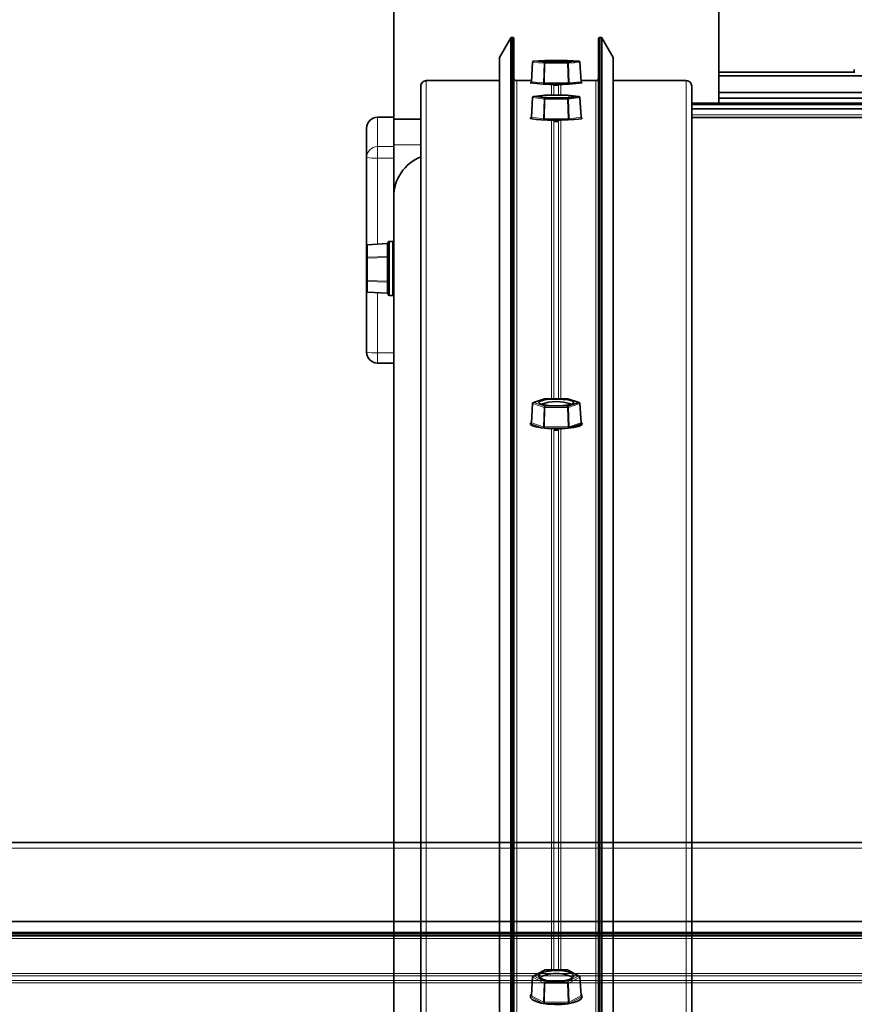
# Model space of a CAD drawing. Units: millimetres. Extents: x -237 to 404, y 6 to 292.
# Drawn here: x -145 to -142, y 146 to 149 of the extents above; entities that cross this region are included whole.
import ezdxf

# ---------------------------------------------------------------- set-up
doc = ezdxf.new("R2010")
doc.units = ezdxf.units.MM

msp = doc.modelspace()

# ---------------------------------------------------------------- linework, layer by layer
at = {"color": 7, "linetype": 'Continuous', "lineweight": 35}
for p, q in [((-142.9143, 149.2888), (-142.9143, 150.0545)), ((-144.1143, 149.122), (-144.1143, 150.037)), ((-143.7237, 149.3431), (-143.6822, 149.415)), ((-143.6822, 149.415), (-143.6822, 126.7197)), ((-143.6787, 149.417), (-143.6743, 149.417)), ((-143.6703, 149.413), (-143.6703, 126.7184)), ((-143.3583, 149.413), (-143.3583, 126.7184)), ((-143.3543, 149.417), (-143.3499, 149.417)), ((-143.3464, 149.415), (-143.3464, 126.7197)), ((-143.3464, 149.415), (-143.3048, 149.3431)), ((-143.7237, 149.3431), (-143.7237, 126.671)), ((-143.6014, 149.3249), (-143.6058, 149.2525)), ((-143.5562, 149.3318), (-143.5977, 149.3287)), ((-143.4727, 149.3318), (-143.5559, 149.3318)), ((-143.4727, 149.3256), (-143.4311, 149.3287)), ((-143.4308, 149.3287), (-143.4724, 149.3318)), ((-143.4228, 149.2525), (-143.4271, 149.3249)), ((-143.3048, 149.3431), (-143.3048, 126.671)), ((-142.4143, 149.2888), (-142.9143, 149.2888)), ((-142.9143, 149.2888), (-142.9143, 149.2753)), ((-142.9143, 149.2888), (-142.9143, 149.2888)), ((-142.4143, 149.298), (-142.4143, 149.2861)), ((-143.9943, 149.2572), (-143.7237, 149.2572)), ((-143.6603, 149.2572), (-143.6055, 149.2572)), ((-143.4198, 149.2486), (-143.4636, 149.2453)), ((-143.423, 149.2572), (-143.3683, 149.2572)), ((-143.4183, 149.2488), (-143.4185, 149.2491)), ((-143.3048, 149.2572), (-143.0343, 149.2572)), ((-123.7143, 149.2753), (-142.9143, 149.2753)), ((-142.9143, 149.2753), (-142.9143, 149.2138)), ((-144.0143, 149.2372), (-144.0143, 126.5993)), ((-143.0143, 126.5993), (-143.0143, 149.2372)), ((-123.7143, 149.2138), (-142.9143, 149.2138)), ((-142.9143, 149.2138), (-142.9143, 149.1922)), ((-143.6014, 149.1947), (-143.6058, 149.1225)), ((-143.5564, 149.2041), (-143.598, 149.1985)), ((-143.4727, 149.2041), (-143.5559, 149.2041)), ((-143.4727, 149.1929), (-143.4311, 149.1985)), ((-143.4306, 149.1985), (-143.4722, 149.2041)), ((-143.4228, 149.1225), (-143.4271, 149.1947)), ((-123.6143, 149.1738), (-143.0143, 149.1738)), ((-123.6143, 149.1723), (-143.0143, 149.1723)), ((-123.6143, 149.1709), (-143.0143, 149.1709)), ((-142.9143, 149.1922), (-123.7143, 149.1922)), ((-142.9143, 149.1922), (-142.9143, 149.1738)), ((-123.6143, 149.1694), (-143.0143, 149.1694)), ((-123.6143, 149.1537), (-143.0143, 149.1537)), ((-144.1143, 149.122), (-144.1743, 149.122)), ((-144.1143, 149.122), (-144.1143, 149.1219)), ((-144.1143, 149.1219), (-144.1143, 149.0137)), ((-144.0143, 149.1156), (-144.1143, 149.1156)), ((-144.1143, 149.1153), (-144.1143, 149.0203)), ((-143.4183, 149.1187), (-143.4198, 149.12)), ((-143.0143, 149.1212), (-123.6143, 149.1212)), ((-144.2143, 148.9738), (-144.2143, 149.082)), ((-144.1143, 149.0137), (-144.1143, 148.9715)), ((-144.2143, 148.6472), (-144.2143, 148.9738)), ((-144.1143, 148.9715), (-144.1143, 148.8872)), ((-144.1143, 148.8872), (-144.1143, 148.8515)), ((-144.1143, 148.8515), (-144.1143, 148.8276)), ((-144.1143, 148.8276), (-144.1143, 127.2049)), ((-144.1183, 148.6642), (-144.1303, 148.6642)), ((-144.2143, 148.6026), (-144.2143, 148.6472)), ((-144.138, 148.6556), (-144.2105, 148.6512)), ((-144.1343, 148.4682), (-144.1343, 148.6602)), ((-144.2143, 148.5195), (-144.2143, 148.6026)), ((-144.2143, 148.4811), (-144.2143, 148.5195)), ((-144.2143, 148.2549), (-144.2143, 148.4811)), ((-144.2105, 148.4771), (-144.138, 148.4727)), ((-144.1303, 148.4642), (-144.1183, 148.4642)), ((-144.1743, 148.2149), (-144.1143, 148.2149)), ((-143.5571, 148.0833), (-143.5987, 148.0693)), ((-143.4727, 148.0835), (-143.5559, 148.0835)), ((-143.4299, 148.0693), (-143.4714, 148.0833)), ((-143.6014, 148.0658), (-143.6058, 147.9947)), ((-143.4727, 148.0555), (-143.4311, 148.0695)), ((-143.4228, 147.9947), (-143.4271, 148.0658)), ((-143.4198, 147.9902), (-143.4636, 147.9756)), ((-116.5005, 146.445), (-163.3591, 146.445)), ((-163.3591, 146.1545), (-116.4224, 146.1545)), ((-163.3591, 146.1129), (-116.3694, 146.1129)), ((-163.3591, 146.101), (-116.3709, 146.101)), ((-143.5577, 145.9749), (-143.5993, 145.9527)), ((-143.4727, 145.9754), (-143.5559, 145.9754)), ((-143.4292, 145.9527), (-143.4708, 145.9749)), ((-143.6014, 145.9494), (-143.6058, 145.8804)), ((-143.4228, 145.8804), (-143.4271, 145.9494))]:
    msp.add_line(p, q, dxfattribs=at)
at = {"color": 8, "linetype": 'Continuous', "lineweight": 18}
for p, q in [((-143.6787, 149.417), (-143.6787, 126.7211)), ((-143.6743, 149.417), (-143.6743, 126.7211)), ((-143.3543, 149.417), (-143.3543, 126.7211)), ((-143.3499, 149.417), (-143.3499, 126.7211)), ((-143.6009, 149.3248), (-143.6053, 149.2525)), ((-143.5593, 149.3217), (-143.6009, 149.3248)), ((-143.5977, 149.3287), (-143.5974, 149.3287)), ((-143.5559, 149.3318), (-143.5974, 149.3287)), ((-143.5974, 149.3287), (-143.5559, 149.3256)), ((-143.5615, 149.2492), (-143.5593, 149.3217)), ((-143.5559, 149.3216), (-143.5581, 149.2491)), ((-143.5562, 149.3318), (-143.5559, 149.3318)), ((-143.4727, 149.3318), (-143.5559, 149.3318)), ((-143.5559, 149.3318), (-143.5559, 149.3318)), ((-143.5559, 149.3216), (-143.5559, 149.3256)), ((-143.5559, 149.3256), (-143.4727, 149.3256)), ((-143.4727, 149.3216), (-143.5559, 149.3216)), ((-143.4311, 149.3287), (-143.4727, 149.3318)), ((-143.4727, 149.3318), (-143.4724, 149.3318)), ((-143.4727, 149.3318), (-143.4727, 149.3318)), ((-143.4727, 149.3256), (-143.4727, 149.3216)), ((-143.4705, 149.2491), (-143.4727, 149.3216)), ((-143.4277, 149.3248), (-143.4692, 149.3217)), ((-143.4692, 149.3217), (-143.4671, 149.2492)), ((-143.4311, 149.3287), (-143.4308, 149.3287)), ((-143.4233, 149.2525), (-143.4277, 149.3248)), ((-142.4143, 149.2888), (-142.9143, 149.2888)), ((-143.9943, 149.2572), (-143.9943, 126.6129)), ((-143.6603, 149.2572), (-143.6603, 126.6129)), ((-143.565, 149.2453), (-143.6087, 149.2486)), ((-143.6053, 149.2525), (-143.5615, 149.2492)), ((-143.5581, 149.2451), (-143.5581, 149.2491)), ((-143.5581, 149.2491), (-143.4705, 149.2491)), ((-143.4705, 149.2451), (-143.5581, 149.2451)), ((-143.5316, 149.2446), (-143.5316, 149.2041)), ((-143.497, 149.2446), (-143.497, 149.2041)), ((-143.4705, 149.2491), (-143.4705, 149.2451)), ((-143.4671, 149.2492), (-143.4233, 149.2525)), ((-143.3683, 149.2572), (-143.3683, 126.6129)), ((-143.0343, 149.2572), (-143.0343, 126.6129)), ((-143.5229, 149.2394), (-143.5229, 149.2041)), ((-143.5056, 149.2394), (-143.5056, 149.2041)), ((-143.6009, 149.1946), (-143.6053, 149.1224)), ((-143.5593, 149.189), (-143.6009, 149.1946)), ((-143.598, 149.1985), (-143.5974, 149.1985)), ((-143.5559, 149.2041), (-143.5974, 149.1985)), ((-143.5974, 149.1985), (-143.5559, 149.1929)), ((-143.5615, 149.1165), (-143.5593, 149.189)), ((-143.5559, 149.1888), (-143.5581, 149.1163)), ((-143.5564, 149.2041), (-143.5559, 149.2041)), ((-143.4727, 149.2041), (-143.5559, 149.2041)), ((-143.5559, 149.2041), (-143.5559, 149.2041)), ((-143.5559, 149.1929), (-143.4727, 149.1929)), ((-143.5559, 149.1888), (-143.5559, 149.1929)), ((-143.4727, 149.1888), (-143.5559, 149.1888)), ((-143.4311, 149.1985), (-143.4727, 149.2041)), ((-143.4727, 149.2041), (-143.4722, 149.2041)), ((-143.4727, 149.2041), (-143.4727, 149.2041)), ((-143.4727, 149.1929), (-143.4727, 149.1888)), ((-143.4705, 149.1163), (-143.4727, 149.1888)), ((-143.4277, 149.1946), (-143.4692, 149.189)), ((-143.4692, 149.189), (-143.4671, 149.1165)), ((-143.4311, 149.1985), (-143.4306, 149.1985)), ((-143.4233, 149.1224), (-143.4277, 149.1946)), ((-144.1743, 149.1219), (-144.1743, 149.122)), ((-144.1743, 149.0137), (-144.1743, 149.1219)), ((-144.1143, 149.1219), (-144.1743, 149.1219)), ((-144.0143, 149.1153), (-144.1143, 149.1153)), ((-143.6087, 149.119), (-143.6082, 149.1191)), ((-143.6087, 149.119), (-143.6082, 149.1191)), ((-143.6053, 149.1224), (-143.5615, 149.1165)), ((-143.5581, 149.1163), (-143.4705, 149.1163)), ((-143.5581, 149.1122), (-143.5581, 149.1163)), ((-143.5316, 149.1125), (-143.5316, 148.0835)), ((-143.4989, 149.1122), (-143.5297, 149.1122)), ((-143.5229, 149.107), (-143.5229, 148.0835)), ((-143.5056, 149.107), (-143.5056, 148.0835)), ((-143.497, 149.1125), (-143.497, 148.0835)), ((-143.4705, 149.1163), (-143.4705, 149.1125)), ((-143.4671, 149.1165), (-143.4233, 149.1224)), ((-143.4204, 149.1191), (-143.4198, 149.119)), ((-123.6143, 149.1307), (-143.0143, 149.1307)), ((-144.1743, 148.9715), (-144.1743, 149.0137)), ((-144.1143, 149.0137), (-144.1743, 149.0137)), ((-144.0143, 149.0203), (-144.1143, 149.0203)), ((-144.1143, 148.9715), (-144.1743, 148.9715)), ((-144.1743, 148.6534), (-144.1743, 148.9715)), ((-144.1125, 148.8515), (-144.1143, 148.8515)), ((-144.1303, 148.6642), (-144.1303, 148.4642)), ((-144.1183, 148.6641), (-144.1183, 148.6642)), ((-144.1183, 148.4642), (-144.1183, 148.6641)), ((-144.1381, 148.655), (-144.2105, 148.6506)), ((-144.2105, 148.6506), (-144.2105, 148.6059)), ((-144.1381, 148.608), (-144.1381, 148.655)), ((-144.2105, 148.6059), (-144.1381, 148.608)), ((-144.1381, 148.6044), (-144.2105, 148.6024)), ((-144.2105, 148.6024), (-144.2105, 148.5193)), ((-144.1381, 148.517), (-144.1381, 148.6044)), ((-144.2105, 148.5193), (-144.1381, 148.517)), ((-144.1381, 148.5136), (-144.2105, 148.516)), ((-144.2105, 148.516), (-144.2105, 148.4776)), ((-144.1381, 148.4732), (-144.1381, 148.5136)), ((-144.2105, 148.4776), (-144.1381, 148.4732)), ((-144.1743, 148.2527), (-144.1743, 148.4749)), ((-144.1143, 148.2527), (-144.1743, 148.2527)), ((-144.1743, 148.2149), (-144.1743, 148.2527)), ((-143.5559, 148.0834), (-143.5974, 148.0695)), ((-143.5559, 148.0835), (-143.5559, 148.0834)), ((-143.4727, 148.0834), (-143.5559, 148.0834)), ((-143.4727, 148.0834), (-143.4727, 148.0835)), ((-143.4311, 148.0695), (-143.4727, 148.0834)), ((-143.6009, 148.0654), (-143.6053, 147.9943)), ((-143.5593, 148.0514), (-143.6009, 148.0654)), ((-143.5974, 148.0695), (-143.5559, 148.0555)), ((-143.5615, 147.9797), (-143.5593, 148.0514)), ((-143.5559, 148.0511), (-143.5581, 147.9793)), ((-143.5559, 148.0555), (-143.4727, 148.0555)), ((-143.5559, 148.0511), (-143.5559, 148.0555)), ((-143.4727, 148.0511), (-143.5559, 148.0511)), ((-143.4727, 148.0555), (-143.4727, 148.0511)), ((-143.4705, 147.9793), (-143.4727, 148.0511)), ((-143.4277, 148.0654), (-143.4692, 148.0514)), ((-143.4692, 148.0514), (-143.4671, 147.9797)), ((-143.4233, 147.9943), (-143.4277, 148.0654)), ((-143.6087, 147.9918), (-143.6069, 147.9924)), ((-143.565, 147.9756), (-143.6087, 147.9902)), ((-143.6053, 147.9943), (-143.5615, 147.9797)), ((-143.5581, 147.9793), (-143.4705, 147.9793)), ((-143.5581, 147.9748), (-143.5581, 147.9793)), ((-143.4705, 147.9748), (-143.5581, 147.9748)), ((-143.5316, 147.9727), (-143.5316, 145.9754)), ((-143.497, 147.9727), (-143.497, 145.9754)), ((-143.4705, 147.9793), (-143.4705, 147.9748)), ((-143.4671, 147.9797), (-143.4233, 147.9943)), ((-143.4217, 147.9924), (-143.4198, 147.9918)), ((-143.5229, 147.9678), (-143.5229, 145.9754)), ((-143.5056, 147.9678), (-143.5056, 145.9754)), ((-163.3591, 146.425), (-116.4858, 146.425)), ((-163.3591, 146.1095), (-116.3679, 146.1095)), ((-163.3591, 146.105), (-116.3679, 146.105)), ((-163.3591, 146.091), (-116.4858, 146.091)), ((-143.5559, 145.9752), (-143.5974, 145.9529)), ((-143.5559, 145.9754), (-143.5559, 145.9752)), ((-143.4727, 145.9752), (-143.5559, 145.9752)), ((-143.4727, 145.9752), (-143.4727, 145.9754)), ((-143.4311, 145.9529), (-143.4727, 145.9752)), ((-146.3644, 145.9624), (-138.7159, 145.9624)), ((-146.3644, 145.9537), (-138.717, 145.9537)), ((-146.3644, 145.9364), (-138.717, 145.9364)), ((-143.6009, 145.9487), (-143.6053, 145.8798)), ((-143.5593, 145.9264), (-143.6009, 145.9487)), ((-143.5974, 145.9529), (-143.5559, 145.9307)), ((-143.4727, 145.9307), (-143.4311, 145.9529)), ((-143.4277, 145.9487), (-143.4692, 145.9264)), ((-143.4233, 145.8798), (-143.4277, 145.9487)), ((-146.3644, 145.9277), (-138.7159, 145.9277)), ((-143.5615, 145.8564), (-143.5593, 145.9264)), ((-143.5559, 145.9258), (-143.5581, 145.8558)), ((-143.5559, 145.9307), (-143.4727, 145.9307)), ((-143.5559, 145.9258), (-143.5559, 145.9307)), ((-143.4727, 145.9258), (-143.5559, 145.9258)), ((-143.4727, 145.9307), (-143.4727, 145.9258)), ((-143.4705, 145.8558), (-143.4727, 145.9258)), ((-143.4692, 145.9264), (-143.4671, 145.8564)), ((-143.6087, 145.8781), (-143.6061, 145.8795)), ((-143.565, 145.8522), (-143.6087, 145.8756)), ((-143.6053, 145.8798), (-143.5615, 145.8564)), ((-143.4671, 145.8564), (-143.4233, 145.8798)), ((-143.4198, 145.8756), (-143.4636, 145.8522)), ((-143.4226, 145.8795), (-143.4198, 145.8781)), ((-143.4183, 145.8769), (-143.4191, 145.8807)), ((-143.5581, 145.8558), (-143.4705, 145.8558)), ((-143.5581, 145.8509), (-143.5581, 145.8558)), ((-143.4705, 145.8509), (-143.5581, 145.8509)), ((-143.4705, 145.8558), (-143.4705, 145.8509))]:
    msp.add_line(p, q, dxfattribs=at)
at = {"color": 7, "linetype": 'Continuous', "lineweight": 35, "flags": 128}
for points in [[(-143.5793, 149.3287), (-143.5758, 149.3278), (-143.5656, 149.3269), (-143.5498, 149.3263), (-143.5302, 149.3259), (-143.5089, 149.3259), (-143.4882, 149.3261), (-143.4703, 149.3266), (-143.4571, 149.3273), (-143.4502, 149.3282), (-143.4502, 149.3291), (-143.4571, 149.33), (-143.4703, 149.3308), (-143.4882, 149.3313), (-143.5089, 149.3315), (-143.5302, 149.3314), (-143.5498, 149.331), (-143.5656, 149.3304), (-143.5758, 149.3296), (-143.5793, 149.3287)], [(-143.5056, 149.2404), (-143.5211, 149.2404), (-143.5229, 149.2404)], [(-143.5793, 149.1985), (-143.5758, 149.1969), (-143.5656, 149.1954), (-143.5498, 149.1943), (-143.5302, 149.1936), (-143.5089, 149.1935), (-143.4882, 149.1939), (-143.4703, 149.1948), (-143.4571, 149.1961), (-143.4502, 149.1977), (-143.4502, 149.1993), (-143.4571, 149.2009), (-143.4703, 149.2022), (-143.4882, 149.2031), (-143.5089, 149.2035), (-143.5302, 149.2034), (-143.5498, 149.2027), (-143.5656, 149.2016), (-143.5758, 149.2001), (-143.5793, 149.1985)], [(-143.6086, 149.1201), (-143.6094, 149.1197), (-143.6094, 149.1177), (-143.6023, 149.1158), (-143.5888, 149.114), (-143.5696, 149.1127), (-143.5464, 149.1117), (-143.5208, 149.1113), (-143.4948, 149.1114), (-143.4701, 149.1121), (-143.4488, 149.1133), (-143.4323, 149.1149), (-143.4218, 149.1167), (-143.4183, 149.1187), (-143.4183, 149.1187)], [(-143.5056, 149.107), (-143.5211, 149.107), (-143.5229, 149.107)], [(-143.5793, 148.0695), (-143.5758, 148.0654), (-143.5656, 148.0618), (-143.5498, 148.059), (-143.5302, 148.0573), (-143.5089, 148.0569), (-143.4882, 148.058), (-143.4703, 148.0602), (-143.4571, 148.0635), (-143.4502, 148.0674), (-143.4502, 148.0715), (-143.4571, 148.0755), (-143.4703, 148.0787), (-143.4882, 148.081), (-143.5089, 148.082), (-143.5302, 148.0817), (-143.5498, 148.08), (-143.5656, 148.0772), (-143.5758, 148.0736), (-143.5793, 148.0695)], [(-143.6057, 147.9967), (-143.6094, 147.9935), (-143.6094, 147.9885), (-143.6023, 147.9836), (-143.5888, 147.9793), (-143.5696, 147.9758), (-143.5464, 147.9735), (-143.5208, 147.9725), (-143.4948, 147.9728), (-143.4701, 147.9745), (-143.4488, 147.9774), (-143.4323, 147.9813), (-143.4218, 147.986), (-143.4183, 147.991), (-143.4183, 147.991)], [(-143.4183, 147.991), (-143.4218, 147.996), (-143.4229, 147.9967)], [(-143.5056, 147.9678), (-143.5211, 147.9678), (-143.5229, 147.9678)], [(-143.5793, 145.9529), (-143.5758, 145.9464), (-143.5656, 145.9406), (-143.5498, 145.9361), (-143.5302, 145.9334), (-143.5089, 145.9329), (-143.4882, 145.9345), (-143.4703, 145.9381), (-143.4571, 145.9434), (-143.4502, 145.9496), (-143.4502, 145.9562), (-143.4571, 145.9625), (-143.4703, 145.9677), (-143.4882, 145.9713), (-143.5089, 145.973), (-143.5302, 145.9724), (-143.5498, 145.9698), (-143.5656, 145.9653), (-143.5758, 145.9595), (-143.5793, 145.9529)], [(-143.4552, 145.9446), (-143.4586, 145.9497), (-143.4689, 145.9552), (-143.4847, 145.9593), (-143.504, 145.9615), (-143.5246, 145.9615), (-143.5439, 145.9593), (-143.5597, 145.9552), (-143.5699, 145.9497), (-143.5734, 145.9446)], [(-143.6055, 145.8862), (-143.6094, 145.8809), (-143.6094, 145.8728), (-143.6023, 145.865), (-143.5888, 145.8581), (-143.5696, 145.8526), (-143.5464, 145.8489), (-143.5208, 145.8472), (-143.4948, 145.8478), (-143.4701, 145.8505), (-143.4488, 145.8552), (-143.4323, 145.8614), (-143.4218, 145.8688), (-143.4183, 145.8769), (-143.4183, 145.8769)], [(-143.4191, 145.8807), (-143.4218, 145.8849), (-143.4231, 145.8862)]]:
    msp.add_lwpolyline(points, dxfattribs=at)
at = {"color": 8, "linetype": 'Continuous', "lineweight": 18, "flags": 128}
for points in [[(-143.5571, 148.0833), (-143.5565, 148.0834), (-143.5559, 148.0834)], [(-143.4727, 148.0834), (-143.4721, 148.0834), (-143.4714, 148.0833)], [(-143.5987, 148.0693), (-143.5981, 148.0695), (-143.5974, 148.0695)], [(-143.4311, 148.0695), (-143.4305, 148.0695), (-143.4299, 148.0693)], [(-143.6087, 147.9918), (-143.6081, 147.9918), (-143.6075, 147.9919)], [(-143.4211, 147.9919), (-143.4205, 147.9918), (-143.4198, 147.9918)]]:
    msp.add_lwpolyline(points, dxfattribs=at)
at = {"color": 8, "linetype": 'Continuous', "lineweight": 18}
for centre, radius, start, end in [((-168.1507, 79.1749), 70.298, 42.557699, 87.674889), ((-168.1507, 79.1749), 70.21, 42.557699, 87.674889), ((-168.1507, 79.1749), 70.226, 42.557699, 87.674889), ((-143.6009, 149.326), 0.00119, 244.1118, 270.6459), ((-143.5971, 149.3249), 0.00384, 95.6775, 180.792), ((-143.5555, 149.3217), 0.00384, 95.6775, 180.792), ((-143.5642, 149.0584), 0.2633, 88.1875, 88.9405), ((-143.4731, 149.3217), 0.00384, 359.208, 84.3225), ((-143.4644, 149.0584), 0.2633, 91.0595, 91.8125), ((-143.4315, 149.3249), 0.00384, 359.208, 84.3225), ((-143.4276, 149.3258), 0.000964, 266.1482, 299.0941), ((-168.1507, 79.1749), 70.16, 42.557699, 87.674889), ((-143.6091, 149.2524), 0.00384, 275.6775, 0.792), ((-143.5653, 149.2491), 0.00384, 275.6775, 0.792), ((-143.4632, 149.2491), 0.00384, 179.208, 264.3225), ((-143.4195, 149.2524), 0.00384, 179.208, 264.3225), ((-168.1507, 79.1749), 70.0966, 42.557699, 87.674889), ((-168.1507, 79.1749), 70.0864, 42.557699, 87.674889), ((-143.6009, 149.1953), 0.000783, 229.3645, 271.7068), ((-143.597, 149.1946), 0.00393, 96.8335, 180.5145), ((-143.5554, 149.189), 0.00393, 96.8335, 180.5145), ((-143.5534, 149.2821), 0.0933, 266.374, 268.5001), ((-143.4732, 149.189), 0.00393, 359.4855, 83.1665), ((-143.4752, 149.2821), 0.0933, 271.4999, 273.626), ((-143.4316, 149.1946), 0.00393, 359.4855, 83.1665), ((-143.4276, 149.1952), 0.000658, 264.0174, 314.9112), ((-144.1743, 149.0819), 0.04, 89.9541, 179.954), ((-143.6092, 149.1223), 0.00393, 276.8335, 0.5145), ((-143.5654, 149.1164), 0.00393, 276.8335, 0.5145), ((-143.463, 149.1165), 0.00408, 180.3771, 246.2662), ((-143.4194, 149.1223), 0.00393, 179.4855, 263.1665), ((-168.1507, 79.1749), 69.9707, 42.557699, 87.674889), ((-144.1743, 148.9738), 0.04, 89.9541, 179.954), ((-144.1843, 149.15), 0.1787, 260.327, 273.197), ((-168.1672, 79.1394), 69.8, 43.475764, 86.756824), ((-144.2106, 148.6469), 0.00369, 88.2117, 175.0537), ((-144.1904, 148.652), 0.0201, 182.0545, 183.8319), ((-144.138, 148.6587), 0.00369, 268.2117, 355.0537), ((-144.2114, 148.624), 0.0216, 262.3343, 272.4263), ((-144.1633, 148.6042), 0.0473, 177.8519, 182.1481), ((-144.138, 148.6117), 0.00369, 268.2117, 355.0537), ((-144.1372, 148.5829), 0.0216, 82.3343, 92.4263), ((-144.2114, 148.5409), 0.0216, 262.3343, 272.4263), ((-144.2105, 148.5197), 0.00377, 183.4054, 270.4659), ((-144.1681, 148.5176), 0.0424, 177.7228, 182.2772), ((-144.1372, 148.4954), 0.0216, 82.3343, 92.4263), ((-144.2105, 148.4813), 0.00377, 183.4054, 270.4659), ((-144.138, 148.5098), 0.00377, 3.4054, 90.4659), ((-144.2249, 148.4783), 0.0144, 355.0277, 356.8232), ((-144.138, 148.4694), 0.00377, 3.4054, 90.4659), ((-168.1672, 79.1394), 69.32, 43.475764, 86.756824), ((-144.1843, 148.4311), 0.1787, 260.327, 273.197), ((-143.6008, 148.066), 0.000651, 199.6586, 262.9387), ((-143.5967, 148.0653), 0.00422, 100.3882, 179.3735), ((-143.5551, 148.0514), 0.00422, 100.3882, 179.3735), ((-143.5557, 148.068), 0.017, 257.7374, 269.5217), ((-143.4735, 148.0514), 0.00422, 0.6265, 79.6118), ((-143.4728, 148.068), 0.017, 270.4783, 282.2626), ((-143.4319, 148.0653), 0.00422, 0.6265, 79.6118), ((-143.4277, 148.066), 0.000597, 273.8275, 343.5751), ((-143.6095, 147.9944), 0.00422, 280.3882, 359.3735), ((-143.5657, 147.9797), 0.00422, 280.3882, 359.3735), ((-143.4628, 147.9797), 0.00422, 180.6265, 259.6118), ((-143.4191, 147.9944), 0.00422, 180.6265, 259.6118), ((-143.5564, 145.9724), 0.00287, 78.9416, 117.7985), ((-143.4722, 145.9724), 0.00287, 62.2015, 101.0584), ((-143.6006, 145.9495), 0.000834, 187.4102, 249.3365), ((-143.5964, 145.9485), 0.00451, 103.4152, 177.9314), ((-143.598, 145.9501), 0.00287, 78.9416, 117.7985), ((-143.4306, 145.9501), 0.00287, 62.2015, 101.0584), ((-143.4322, 145.9485), 0.00451, 2.0686, 76.5848), ((-143.4279, 145.9495), 0.000793, 288.8868, 354.3665), ((-143.5548, 145.9263), 0.00451, 103.4152, 177.9314), ((-143.5559, 145.9355), 0.00964, 249.3714, 270.3826), ((-143.4738, 145.9263), 0.00451, 2.0686, 76.5848), ((-143.4726, 145.9355), 0.00964, 269.6174, 290.6286), ((-143.6098, 145.88), 0.00451, 283.4152, 357.9314), ((-143.6082, 145.8809), 0.00287, 258.9416, 297.7985), ((-143.4188, 145.88), 0.00451, 182.0686, 256.5848), ((-143.4204, 145.8809), 0.00287, 242.1131, 281.0598), ((-143.566, 145.8566), 0.00451, 283.4152, 357.9314), ((-143.4626, 145.8566), 0.00451, 182.0686, 256.5848)]:
    msp.add_arc(centre, radius, start, end, dxfattribs=at)
at = {"color": 7, "linetype": 'Continuous', "lineweight": 35}
for centre, radius, start, end in [((-168.1507, 79.1749), 70.3, 42.557699, 87.674889), ((-143.6787, 149.413), 0.004, 89.991, 149.9679), ((-143.6743, 149.413), 0.004, 0.0236, 90.0236), ((-143.3543, 149.413), 0.004, 89.9764, 179.9764), ((-143.3499, 149.413), 0.004, 30.0318, 90.0087), ((-168.1507, 79.1749), 70.22, 42.557699, 87.674889), ((-143.5974, 149.3247), 0.004, 94.3008, 176.5337), ((-143.5559, 149.3278), 0.004, 90, 94.3008), ((-143.4727, 149.3278), 0.004, 85.6992, 90), ((-143.4311, 149.3247), 0.004, 3.4663, 85.6992), ((-168.1507, 79.1749), 70.14, 42.557699, 87.674889), ((-143.9943, 149.2372), 0.02, 89.9764, 179.9764), ((-143.6603, 149.2672), 0.01, 180.0236, 270.0236), ((-143.514, 150.025), 0.7821, 262.9326, 277.0324), ((-143.3683, 149.2672), 0.01, 269.9764, 359.9764), ((-143.0343, 149.2372), 0.02, 0.0236, 90.0236), ((-168.1507, 79.1749), 70.1, 42.557699, 87.674889), ((-168.1507, 79.1749), 70.085, 42.557699, 87.674889), ((-143.5974, 149.1945), 0.004, 97.6481, 176.5265), ((-143.5559, 149.2001), 0.004, 90, 97.6481), ((-143.4727, 149.2001), 0.004, 82.3519, 90), ((-143.4311, 149.1945), 0.004, 3.4735, 82.3519), ((-144.1743, 149.082), 0.04, 90, 180), ((-168.1507, 79.1749), 69.96, 42.557699, 87.674889), ((-168.1672, 79.1394), 69.96, 43.475764, 86.756824), ((-143.9545, 148.8275), 0.1598, 111.9725, 179.9667), ((-144.1303, 148.6602), 0.004, 90, 180), ((-144.1183, 148.6602), 0.004, 0, 90), ((-144.2103, 148.6472), 0.004, 93.4598, 180), ((-144.1383, 148.6596), 0.004, 273.2704, 0), ((-144.2106, 148.6023), 0.00369, 88.2117, 175.0537), ((-144.2103, 148.4811), 0.004, 180, 266.5402), ((-144.1383, 148.4687), 0.004, 0, 86.699), ((-144.1303, 148.4682), 0.004, 180, 270), ((-144.1183, 148.4682), 0.004, 270, 360), ((-144.1743, 148.2549), 0.04, 180, 270), ((-143.5559, 148.0795), 0.004, 90, 108.5177), ((-143.4727, 148.0795), 0.004, 71.4823, 90), ((-143.5974, 148.0656), 0.004, 108.5177, 176.4705), ((-143.5143, 147.9026), 0.1702, 70.6638, 109.3362), ((-143.4311, 148.0656), 0.004, 3.5295, 71.4823), ((-168.1672, 79.1394), 69.16, 49.953691, 80.270215), ((-143.5559, 145.9714), 0.004, 90, 118.1746), ((-143.4727, 145.9714), 0.004, 61.8254, 90), ((-143.5974, 145.9491), 0.004, 118.1746, 176.3589), ((-143.4311, 145.9491), 0.004, 3.6411, 61.8254)]:
    msp.add_arc(centre, radius, start, end, dxfattribs=at)
at = {"color": 8, "linetype": 'Continuous', "lineweight": 18}
for centre, major_axis, ratio, start_param, end_param in [((-143.6018, 149.2488), (0.00801, 0), 0.04334, 2.618785, 3.6644), ((-143.6018, 149.2528), (0.00402, 0.00024), 0.043027, 3.13638, 3.661813), ((-143.558, 149.2455), (0.008, 0), 0.043459, 3.665188, 4.710803), ((-143.558, 149.2495), (0.00401, 0.00012), 0.095568, 3.660673, 4.706288), ((-143.4705, 149.2495), (0.00401, -0.00012), 0.095568, 4.71849, 5.764105), ((-143.4705, 149.2455), (0.008, 0), 0.043459, 4.713975, 5.75959), ((-143.4268, 149.2528), (0.00402, -0.00024), 0.043027, 5.762965, 6.288398), ((-143.4268, 149.2488), (0.00801, 0), 0.04334, 5.760378, 6.805993), ((-143.6018, 149.1187), (0.00801, 0), 0.077387, 2.618785, 3.6644), ((-143.6018, 149.1227), (0.00402, 0.00024), 0.076828, 3.132266, 3.659771), ((-143.558, 149.1168), (0.00401, 0.00012), 0.129629, 3.659581, 4.705197), ((-143.4705, 149.1168), (0.00401, -0.00012), 0.129629, 4.719581, 5.765197), ((-143.4268, 149.1227), (0.00402, -0.00024), 0.076828, 5.765007, 6.292511), ((-143.4268, 149.1187), (0.00801, 0), 0.077387, 5.760378, 6.805993), ((-144.1383, 148.6516), (0.00024, 0.00402), 0.002585, 5.717336, 6.28178), ((-144.1383, 148.6046), (0.00011, 0.004), 0.053407, 4.673491, 5.719106), ((-144.1383, 148.5172), (-0.00013, 0.00401), 0.050736, 3.618414, 4.66403), ((-144.1383, 148.4767), (-0.00024, 0.00402), 0.002585, 2.661826, 3.144969), ((-143.6018, 147.991), (0.00801, 0), 0.193023, 2.618785, 3.6644), ((-143.6018, 147.9949), (0.00402, 0.00025), 0.191631, 3.117961, 3.652674), ((-143.558, 147.9763), (0.008, 0), 0.193553, 3.665129, 4.710745), ((-143.558, 147.9803), (0.00401, 0.00013), 0.244843, 3.655632, 4.701248), ((-143.4705, 147.9803), (0.00401, -0.00013), 0.244843, 4.72353, 5.769146), ((-143.4705, 147.9763), (0.008, 0), 0.193553, 4.714033, 5.759649), ((-143.4268, 147.9949), (0.00402, -0.00025), 0.191631, 5.772104, 6.306817), ((-143.4268, 147.991), (0.00801, 0), 0.193023, 5.760378, 6.805993), ((-143.6018, 145.8769), (0.00801, 0), 0.308679, 2.618785, 3.6644), ((-143.6018, 145.8807), (0.00402, 0.00025), 0.306452, 3.102625, 3.645073), ((-143.4268, 145.8807), (0.00402, -0.00025), 0.306452, 5.779705, 6.322153), ((-143.4268, 145.8769), (0.00801, 0), 0.308679, 5.760378, 6.805993), ((-143.558, 145.8534), (0.008, 0), 0.309525, 3.665023, 4.710638), ((-143.558, 145.8572), (0.00401, 0.00014), 0.35932, 3.651121, 4.696736), ((-143.4705, 145.8572), (0.00401, -0.00014), 0.35932, 4.728042, 5.773657), ((-143.4705, 145.8534), (0.008, 0), 0.309525, 4.71414, 5.759755)]:
    msp.add_ellipse(centre, major_axis=major_axis, ratio=ratio, start_param=start_param, end_param=end_param, dxfattribs=at)
at = {"color": 7, "linetype": 'Continuous', "lineweight": 35}
for points, knots in [([(-143.6059, 149.2525), (-143.6059, 149.2521), (-143.606, 149.2513), (-143.6066, 149.2503), (-143.6073, 149.2496), (-143.608, 149.2492), (-143.6085, 149.249), (-143.6087, 149.2489), (-143.6089, 149.2489), (-143.6089, 149.2489), (-143.6089, 149.2489)], [0, 0, 0, 0, 0.205428, 0.398238, 0.558652, 0.692364, 0.793594, 0.864928, 0.93247, 1, 1, 1, 1]), ([(-143.4197, 149.2489), (-143.4197, 149.2489), (-143.4197, 149.2489), (-143.4199, 149.2489), (-143.4203, 149.2491), (-143.421, 149.2494), (-143.4219, 149.2502), (-143.4226, 149.2513), (-143.4227, 149.2521), (-143.4227, 149.2525)], [0, 0, 0, 0, 0.077292, 0.160551, 0.241212, 0.386713, 0.578919, 0.796995, 1, 1, 1, 1]), ([(-143.6059, 149.1225), (-143.6059, 149.1223), (-143.6059, 149.1217), (-143.6063, 149.1207), (-143.6069, 149.1199), (-143.6076, 149.1194), (-143.6081, 149.1191), (-143.6084, 149.119), (-143.6085, 149.119), (-143.6085, 149.119), (-143.6085, 149.119)], [0, 0, 0, 0, 0.093322, 0.322017, 0.507442, 0.662221, 0.782473, 0.874323, 0.966168, 1, 1, 1, 1]), ([(-143.4201, 149.119), (-143.4201, 149.119), (-143.4201, 149.119), (-143.4203, 149.1191), (-143.4208, 149.1193), (-143.4215, 149.1198), (-143.4223, 149.1208), (-143.4227, 149.1217), (-143.4227, 149.1223), (-143.4227, 149.1225)], [0, 0, 0, 0, 0.079433, 0.178977, 0.28497, 0.464429, 0.685248, 0.929626, 1, 1, 1, 1]), ([(-143.6059, 147.9947), (-143.6059, 147.9944), (-143.6059, 147.9936), (-143.6065, 147.9927), (-143.6071, 147.9921), (-143.6075, 147.9919), (-143.6075, 147.9919), (-143.6075, 147.9919)], [0, 0, 0, 0, 0.22095, 0.482611, 0.693382, 0.859661, 1, 1, 1, 1]), ([(-143.4211, 147.9919), (-143.4211, 147.9919), (-143.421, 147.9919), (-143.4213, 147.992), (-143.4218, 147.9924), (-143.4224, 147.9932), (-143.4228, 147.9942), (-143.4227, 147.9946), (-143.4227, 147.9947)], [0, 0, 0, 0, 0.061054, 0.221254, 0.40273, 0.673951, 0.978714, 1, 1, 1, 1]), ([(-143.6059, 145.8804), (-143.6058, 145.8804), (-143.6058, 145.8799), (-143.6062, 145.879), (-143.6067, 145.8785), (-143.6069, 145.8784), (-143.6069, 145.8784), (-143.6069, 145.8784)], [0, 0, 0, 0, 0.0622692, 0.4642745, 0.7406151, 0.9768187, 1, 1, 1, 1]), ([(-143.4217, 145.8784), (-143.4217, 145.8784), (-143.4218, 145.8784), (-143.4221, 145.8787), (-143.4226, 145.8795), (-143.4227, 145.8802), (-143.4227, 145.8805)], [0, 0, 0, 0, 0.1631682, 0.4105042, 0.7430217, 1, 1, 1, 1])]:
    msp.add_open_spline(points, degree=3, knots=knots, dxfattribs=at)

doc.saveas('drawing.dxf')
